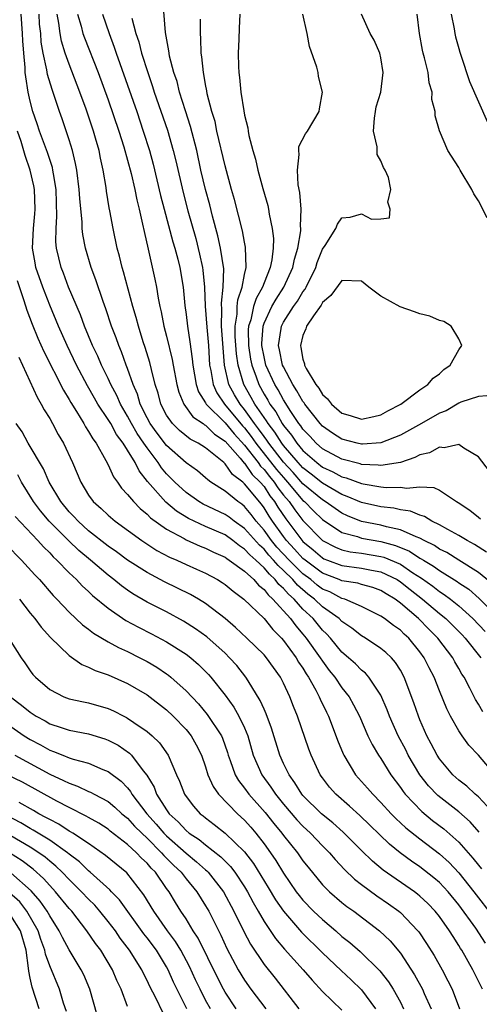
# Model space of a CAD drawing. Units: inches. Extents: x 2616000 to 2619000, y 1494000 to 1497000.
# Drawn here: x 2616452 to 2616499, y 1495993 to 1496094 of the extents above; entities that cross this region are included whole.
import ezdxf

# ---------------------------------------------------------------- set-up
doc = ezdxf.new("R2010")
doc.units = ezdxf.units.IN
doc.header["$MEASUREMENT"] = 0
doc.layers.add('LD26161494_2ft', color=190, linetype='Continuous')

msp = doc.modelspace()

# ---------------------------------------------------------------- linework, layer by layer
at = {"layer": 'LD26161494_2ft'}
for points, elevation in [([(2616500.52, 1496036.52), (2616499, 1496037.75), (2616497.01, 1496039.01), (2616495.77, 1496039.77), (2616495, 1496040.14), (2616494.49, 1496040.49), (2616493.45, 1496041), (2616493, 1496041.25), (2616492.61, 1496041.39), (2616491, 1496042.12), (2616489.58, 1496042.42), (2616489, 1496042.59), (2616487, 1496042.98), (2616485.56, 1496043.56), (2616485, 1496043.81), (2616484.29, 1496044.29), (2616483.29, 1496045), (2616483, 1496045.17), (2616481, 1496046.84), (2616479.98, 1496047.98), (2616479, 1496049.05), (2616477.48, 1496051), (2616477.3, 1496051.3), (2616477, 1496051.67), (2616476.45, 1496052.45), (2616476.03, 1496053), (2616475, 1496054.44), (2616474.54, 1496055), (2616473.96, 1496055.96), (2616473.39, 1496057), (2616472.96, 1496059), (2616472.65, 1496063), (2616472.67, 1496064.67), (2616472.64, 1496065.36), (2616472.82, 1496067), (2616472.86, 1496068.86), (2616472.54, 1496071), (2616472.27, 1496072.27), (2616471.71, 1496074.29), (2616471.43, 1496075.43), (2616470.98, 1496077), (2616470.53, 1496079), (2616470.1, 1496081), (2616469.46, 1496083.46), (2616468.93, 1496085.07), (2616468.33, 1496087), (2616468.07, 1496088.07), (2616467.75, 1496089), (2616467.31, 1496090.69), (2616467.25, 1496091), (2616467.24, 1496091.24), (2616466.89, 1496093.11), (2616466.6, 1496096.6)], 8018), ([(2616500.8, 1496012.8), (2616499, 1496014.74), (2616498.69, 1496015), (2616497.82, 1496015.82), (2616497, 1496016.45), (2616496.38, 1496017), (2616495, 1496018.64), (2616494.76, 1496019), (2616494.17, 1496020.17), (2616493.71, 1496021), (2616493, 1496022.61), (2616492.84, 1496023), (2616492.38, 1496024.38), (2616491.38, 1496027), (2616491, 1496027.71), (2616490.51, 1496028.51), (2616490.07, 1496029), (2616489.52, 1496029.52), (2616489, 1496029.95), (2616487.43, 1496031), (2616487, 1496031.25), (2616486.02, 1496032.02), (2616485, 1496032.71), (2616484.72, 1496033), (2616483, 1496034.23), (2616482.18, 1496035), (2616481.5, 1496035.5), (2616480.42, 1496036.43), (2616479.95, 1496037), (2616479, 1496037.94), (2616478.44, 1496038.44), (2616477.98, 1496039), (2616477.5, 1496039.5), (2616477, 1496040.11), (2616476.52, 1496040.52), (2616475, 1496042.26), (2616473.95, 1496043), (2616473.41, 1496043.41), (2616473, 1496043.69), (2616470.74, 1496044.74), (2616470.31, 1496045), (2616469, 1496045.93), (2616467.85, 1496047), (2616467, 1496047.86), (2616466.47, 1496048.47), (2616466.14, 1496049), (2616465, 1496050.51), (2616464.67, 1496051), (2616463.98, 1496051.98), (2616463.39, 1496053), (2616463, 1496053.76), (2616462.26, 1496055), (2616461.88, 1496055.88), (2616461.28, 1496057), (2616461, 1496057.62), (2616460.32, 1496059), (2616459.93, 1496059.93), (2616459.41, 1496061), (2616458.56, 1496063), (2616458.15, 1496064.15), (2616456.93, 1496067), (2616456.42, 1496068.42), (2616456.18, 1496069), (2616455.7, 1496071), (2616455.64, 1496071.64), (2616455.65, 1496073), (2616455.75, 1496074.26), (2616455.65, 1496077), (2616455.38, 1496078.62), (2616455.33, 1496079), (2616455.28, 1496079.28), (2616455, 1496080.09), (2616454.79, 1496080.79), (2616453.96, 1496083), (2616453.73, 1496083.73), (2616453.28, 1496085), (2616453, 1496086.05), (2616452.8, 1496087), (2616452.56, 1496088.56), (2616452.5, 1496089), (2616452.47, 1496089.53), (2616452.33, 1496091), (2616452.24, 1496092.24), (2616452.21, 1496093), (2616452.07, 1496095)], 8006), ([(2616500.74, 1496017), (2616499, 1496019.01), (2616498.04, 1496020.04), (2616497.34, 1496021), (2616497, 1496021.49), (2616496.14, 1496023), (2616495.76, 1496023.76), (2616495, 1496025.6), (2616494.45, 1496027), (2616493.95, 1496027.95), (2616493.44, 1496029), (2616493, 1496029.6), (2616491.86, 1496031), (2616491.4, 1496031.4), (2616491, 1496031.81), (2616490.3, 1496032.29), (2616489.38, 1496033), (2616489, 1496033.26), (2616487, 1496034.24), (2616485.29, 1496035), (2616485, 1496035.08), (2616483.74, 1496035.74), (2616483, 1496036.04), (2616482.45, 1496036.45), (2616481.79, 1496037), (2616481, 1496037.59), (2616479.59, 1496039), (2616478.33, 1496040.33), (2616477.78, 1496041), (2616477, 1496042.09), (2616476.2, 1496043), (2616475.68, 1496043.68), (2616475, 1496044.51), (2616474.73, 1496044.73), (2616474.31, 1496045), (2616473, 1496046.06), (2616471.54, 1496047), (2616471.22, 1496047.22), (2616471, 1496047.45), (2616470.16, 1496048.16), (2616469, 1496048.97), (2616467, 1496050.75), (2616466.03, 1496052.03), (2616465.32, 1496053), (2616465, 1496053.59), (2616464.3, 1496055), (2616464.02, 1496056.02), (2616463.58, 1496057), (2616463, 1496058.64), (2616462.86, 1496059), (2616462.37, 1496060.37), (2616462.09, 1496061), (2616461.81, 1496061.81), (2616461.35, 1496063), (2616460.77, 1496064.77), (2616460.48, 1496065.52), (2616459.74, 1496067.74), (2616459.25, 1496069), (2616458.66, 1496071), (2616458.4, 1496072.4), (2616458.35, 1496073), (2616458.33, 1496073.67), (2616458.08, 1496076.08), (2616458.03, 1496077), (2616457.78, 1496079), (2616457.66, 1496079.66), (2616457.34, 1496081), (2616457, 1496082.1), (2616456.27, 1496084.27), (2616456, 1496085), (2616455.54, 1496086.46), (2616455.25, 1496087.25), (2616454.79, 1496088.79), (2616454.72, 1496089.28), (2616454.33, 1496091), (2616454.13, 1496092.13), (2616454.08, 1496093), (2616453.97, 1496093.97), (2616453.91, 1496095)], 8008), ([(2616499.45, 1496023.45), (2616499, 1496024.23), (2616498.7, 1496024.7), (2616498.13, 1496025.87), (2616497.54, 1496027), (2616497.32, 1496027.32), (2616497, 1496027.88), (2616496.58, 1496028.58), (2616496.37, 1496029), (2616494.85, 1496031), (2616493.91, 1496031.91), (2616492.85, 1496033), (2616491, 1496034.6), (2616490.45, 1496035), (2616489.54, 1496035.54), (2616489, 1496035.89), (2616488.18, 1496036.18), (2616487, 1496036.5), (2616486.63, 1496036.63), (2616485, 1496036.87), (2616484.7, 1496037), (2616483, 1496037.65), (2616481.21, 1496039), (2616481, 1496039.18), (2616480.14, 1496040.14), (2616479.32, 1496041), (2616479, 1496041.42), (2616477.86, 1496043), (2616477.52, 1496043.52), (2616477, 1496044.38), (2616476.73, 1496044.73), (2616475, 1496046.84), (2616474.81, 1496047), (2616473.77, 1496047.77), (2616473, 1496048.89), (2616472.88, 1496049), (2616471, 1496050.53), (2616470.25, 1496051), (2616469.41, 1496051.41), (2616468.31, 1496052.31), (2616467.6, 1496053), (2616467, 1496053.86), (2616466.41, 1496055), (2616466.12, 1496056.12), (2616465.84, 1496057), (2616465.44, 1496058.56), (2616465.28, 1496059.28), (2616464.81, 1496060.81), (2616464.61, 1496061.39), (2616464.1, 1496063), (2616463.88, 1496063.88), (2616463.54, 1496065), (2616462.58, 1496068.58), (2616462.44, 1496069), (2616462.17, 1496070.17), (2616461.93, 1496071), (2616461.51, 1496073), (2616461.18, 1496074.82), (2616461.12, 1496075.12), (2616460.84, 1496076.84), (2616460.8, 1496077.2), (2616460.5, 1496079), (2616460.22, 1496080.22), (2616460.07, 1496081), (2616459.72, 1496082.28), (2616459.5, 1496083), (2616458.76, 1496085.24), (2616458.11, 1496087), (2616457, 1496089.85), (2616456.59, 1496091), (2616456.21, 1496092.21), (2616456.07, 1496093), (2616455.94, 1496094.06), (2616455.76, 1496095)], 8010), ([(2616457.87, 1496095), (2616458.24, 1496093.76), (2616458.42, 1496093), (2616458.57, 1496092.57), (2616459.97, 1496089), (2616461, 1496086.19), (2616462.1, 1496083), (2616462.62, 1496081.38), (2616463, 1496080.01), (2616463.36, 1496078.64), (2616463.73, 1496077), (2616463.94, 1496075.94), (2616464.18, 1496075), (2616464.54, 1496073.46), (2616464.69, 1496072.69), (2616465.11, 1496070.89), (2616465.8, 1496067.8), (2616465.95, 1496067), (2616466.13, 1496065.87), (2616466.31, 1496065), (2616466.45, 1496064.45), (2616466.73, 1496063), (2616467, 1496061.98), (2616467.57, 1496059.57), (2616467.66, 1496059), (2616468.04, 1496057), (2616468.24, 1496056.24), (2616468.78, 1496055), (2616469.7, 1496053.7), (2616470.74, 1496053), (2616470.88, 1496052.88), (2616471, 1496052.83), (2616471.93, 1496051.93), (2616473, 1496051.21), (2616474.55, 1496049.45), (2616474.96, 1496048.96), (2616475, 1496048.93), (2616475.79, 1496047.79), (2616476.61, 1496047), (2616477, 1496046.54), (2616477.61, 1496045.61), (2616478.08, 1496045), (2616478.43, 1496044.43), (2616479.23, 1496043.23), (2616481, 1496040.93), (2616482.05, 1496040.05), (2616483, 1496039.23), (2616483.15, 1496039.15), (2616483.52, 1496039), (2616485, 1496038.44), (2616487, 1496038.19), (2616488.02, 1496037.98), (2616489, 1496037.8), (2616490.66, 1496037), (2616491, 1496036.78), (2616491.99, 1496035.99), (2616493.27, 1496035), (2616495, 1496033.53), (2616495.65, 1496033), (2616497.33, 1496031.33), (2616497.64, 1496031), (2616499.26, 1496029)], 8012), ([(2616460.41, 1496095), (2616461.09, 1496093), (2616461.62, 1496091.62), (2616461.81, 1496091), (2616463.93, 1496085), (2616464.61, 1496083), (2616465.24, 1496081), (2616465.62, 1496079.62), (2616466.39, 1496076.39), (2616466.75, 1496075), (2616467.64, 1496071.64), (2616467.84, 1496071), (2616468.15, 1496069.85), (2616468.36, 1496069), (2616468.69, 1496067), (2616468.87, 1496065.13), (2616469, 1496064.19), (2616469.14, 1496063), (2616469.4, 1496061.4), (2616469.64, 1496059.64), (2616469.68, 1496059), (2616470.02, 1496057), (2616470.26, 1496056.26), (2616471, 1496055.12), (2616471.06, 1496055), (2616473, 1496053.08), (2616473.94, 1496051.94), (2616475, 1496050.79), (2616476.4, 1496049), (2616476.64, 1496048.64), (2616477, 1496048.3), (2616477.57, 1496047.57), (2616478.04, 1496047), (2616478.42, 1496046.42), (2616479, 1496045.68), (2616479.57, 1496045), (2616480.15, 1496044.15), (2616481, 1496043.06), (2616483, 1496041.03), (2616484.33, 1496040.33), (2616485, 1496040.06), (2616485.86, 1496039.86), (2616487, 1496039.73), (2616489, 1496039.39), (2616489.31, 1496039.31), (2616491, 1496038.58), (2616492.29, 1496037.71), (2616493.16, 1496037.16), (2616494.32, 1496036.32), (2616495, 1496035.79), (2616495.49, 1496035.49), (2616496.13, 1496035), (2616497, 1496034.3), (2616498.45, 1496033), (2616499.7, 1496031.7)], 8014), ([(2616463.43, 1496094.57), (2616463.85, 1496093), (2616464.15, 1496092.15), (2616464.42, 1496091), (2616465.06, 1496089), (2616465.57, 1496087.57), (2616465.74, 1496087), (2616467.08, 1496083.08), (2616467.68, 1496081), (2616467.94, 1496079.94), (2616468.69, 1496076.69), (2616469.18, 1496074.82), (2616469.99, 1496071.99), (2616470.39, 1496070.39), (2616470.69, 1496069), (2616470.73, 1496068.73), (2616470.9, 1496067), (2616470.96, 1496065.04), (2616471.12, 1496062.88), (2616471.3, 1496061), (2616471.42, 1496059), (2616471.54, 1496058.46), (2616471.77, 1496057), (2616472.16, 1496056.16), (2616472.95, 1496055), (2616474.79, 1496052.79), (2616475, 1496052.57), (2616475.68, 1496051.68), (2616476.16, 1496051), (2616478.29, 1496048.29), (2616479, 1496047.46), (2616479.42, 1496047), (2616481, 1496045.13), (2616481.16, 1496045), (2616482.07, 1496044.07), (2616483, 1496043.17), (2616485, 1496041.84), (2616486.59, 1496041.41), (2616487, 1496041.26), (2616489, 1496040.9), (2616490.51, 1496040.51), (2616491.92, 1496039.92), (2616493, 1496039.21), (2616493.14, 1496039.14), (2616493.36, 1496039), (2616494.39, 1496038.39), (2616495, 1496037.94), (2616496.82, 1496036.82), (2616497, 1496036.68), (2616498.01, 1496036.01), (2616499.08, 1496035.08), (2616501, 1496033.2)], 8016), ([(2616499.83, 1496039.83), (2616498.61, 1496040.61), (2616497.86, 1496041), (2616497, 1496041.53), (2616495.87, 1496042.13), (2616495, 1496042.62), (2616494.22, 1496043), (2616493.47, 1496043.47), (2616493, 1496043.61), (2616492.02, 1496044.02), (2616491, 1496044.17), (2616490.33, 1496044.33), (2616489, 1496044.48), (2616487, 1496044.9), (2616485.54, 1496045.54), (2616485, 1496045.73), (2616483, 1496046.89), (2616481.83, 1496047.83), (2616481, 1496048.46), (2616480.51, 1496049), (2616479, 1496050.76), (2616478.82, 1496051), (2616478.11, 1496052.11), (2616477.42, 1496053), (2616477.27, 1496053.27), (2616477, 1496053.63), (2616476.06, 1496055), (2616475.69, 1496055.69), (2616474.92, 1496057), (2616474.34, 1496059), (2616474.17, 1496060.17), (2616474.05, 1496061.95), (2616474.04, 1496063), (2616474.24, 1496064.24), (2616474.25, 1496065), (2616474.31, 1496065.69), (2616474.76, 1496067), (2616475, 1496068.28), (2616475.17, 1496069), (2616475.11, 1496071.11), (2616475, 1496071.61), (2616474.78, 1496072.78), (2616473.97, 1496075.97), (2616473.66, 1496077), (2616473, 1496079.42), (2616472.17, 1496083), (2616471.97, 1496083.97), (2616471.66, 1496085), (2616471.18, 1496086.82), (2616471.13, 1496087.13), (2616471, 1496087.79), (2616470.83, 1496088.83), (2616470.78, 1496089), (2616470.63, 1496090.63), (2616470.55, 1496091), (2616470.51, 1496092.51), (2616470.47, 1496093), (2616470.48, 1496094.48)], 8020), ([(2616474.52, 1496095), (2616474.44, 1496093.56), (2616474.42, 1496092.42), (2616474.35, 1496091), (2616474.38, 1496089.62), (2616474.42, 1496089), (2616474.49, 1496088.49), (2616474.63, 1496087), (2616474.92, 1496085.08), (2616475, 1496084.64), (2616475.34, 1496083.34), (2616475.36, 1496083), (2616475.44, 1496082.56), (2616475.85, 1496081), (2616476.13, 1496080.13), (2616476.38, 1496079), (2616476.88, 1496077.12), (2616477.38, 1496075.38), (2616477.46, 1496075), (2616477.53, 1496074.47), (2616477.85, 1496073), (2616477.97, 1496071.97), (2616477.93, 1496071), (2616477.8, 1496069.8), (2616477.63, 1496069), (2616477, 1496067.43), (2616476.85, 1496067), (2616476.18, 1496065.82), (2616475.92, 1496065), (2616475.63, 1496063.63), (2616475.42, 1496063), (2616475.39, 1496062.61), (2616475.42, 1496061), (2616475.62, 1496059.62), (2616475.74, 1496059), (2616476.19, 1496057.81), (2616476.46, 1496057), (2616477, 1496056.03), (2616477.4, 1496055.4), (2616477.61, 1496055), (2616478.2, 1496054.2), (2616478.88, 1496053), (2616479, 1496052.82), (2616479.82, 1496051.82), (2616480.37, 1496051), (2616481, 1496050.25), (2616482.43, 1496049), (2616483, 1496048.55), (2616484.07, 1496048.07), (2616485, 1496047.55), (2616485.44, 1496047.44), (2616487, 1496046.85), (2616487.19, 1496046.81), (2616489, 1496046.52), (2616489.55, 1496046.45), (2616491, 1496046.48), (2616491.62, 1496046.38), (2616493, 1496046.52), (2616494.44, 1496046.44), (2616495, 1496046.16), (2616496.75, 1496045), (2616496.92, 1496044.92), (2616498.12, 1496044.12), (2616499, 1496043.41), (2616499.23, 1496043.23)], 8022), ([(2616500.14, 1496048.14), (2616499, 1496049.58), (2616497.52, 1496050.48), (2616497, 1496050.85), (2616495.48, 1496050.52), (2616495, 1496050.59), (2616493.98, 1496050.02), (2616493, 1496049.8), (2616492.49, 1496049.51), (2616491, 1496049.03), (2616489, 1496048.69), (2616488.73, 1496048.73), (2616487, 1496048.82), (2616486.87, 1496048.87), (2616485, 1496049.36), (2616483, 1496050.42), (2616482.34, 1496051), (2616481.7, 1496051.7), (2616481, 1496052.44), (2616480.78, 1496052.78), (2616480.59, 1496053), (2616479.76, 1496054.24), (2616479, 1496055.43), (2616478.45, 1496056.45), (2616478.11, 1496057), (2616477.2, 1496059), (2616477, 1496059.85), (2616476.78, 1496061), (2616476.78, 1496061.22), (2616476.9, 1496063), (2616477, 1496063.31), (2616477.8, 1496065), (2616478.24, 1496065.76), (2616479.05, 1496067), (2616479.95, 1496069), (2616480.13, 1496069.87), (2616480.48, 1496071), (2616480.78, 1496072.78), (2616480.79, 1496073), (2616480.76, 1496073.24), (2616480.83, 1496075), (2616480.69, 1496076.69), (2616480.52, 1496077.48), (2616480.42, 1496079), (2616480.61, 1496080.61), (2616480.56, 1496081), (2616480.59, 1496081.41), (2616481.27, 1496082.73), (2616481.47, 1496083), (2616482.65, 1496085), (2616482.71, 1496085.29), (2616483.01, 1496087), (2616482.6, 1496088.6), (2616482.55, 1496089), (2616482.43, 1496089.57), (2616481.66, 1496091.66), (2616481.44, 1496093), (2616480.98, 1496095)], 8024), ([(2616499.86, 1496055.86), (2616499, 1496055.78), (2616497.2, 1496055.2), (2616497, 1496055.11), (2616495.68, 1496054.32), (2616495, 1496054.07), (2616493.17, 1496053), (2616491, 1496051.8), (2616489, 1496051.03), (2616487.11, 1496050.89), (2616487, 1496050.9), (2616486.55, 1496051), (2616485, 1496051.4), (2616484.02, 1496052.02), (2616483, 1496052.73), (2616482.75, 1496053), (2616481.19, 1496055), (2616481.12, 1496055.12), (2616481, 1496055.27), (2616480.38, 1496056.38), (2616479.97, 1496057), (2616479, 1496058.81), (2616478.91, 1496059), (2616478.58, 1496060.58), (2616478.48, 1496061), (2616478.76, 1496062.76), (2616478.78, 1496063), (2616479, 1496063.42), (2616480.03, 1496065), (2616480.43, 1496065.57), (2616481, 1496066.5), (2616481.22, 1496066.78), (2616481.34, 1496067), (2616482.31, 1496069), (2616482.47, 1496069.53), (2616483, 1496070.88), (2616483.26, 1496071.26), (2616484.36, 1496073), (2616484.54, 1496073.46), (2616485, 1496074.09), (2616485.83, 1496074.17), (2616487, 1496074.53), (2616488.02, 1496073.98), (2616489, 1496073.99), (2616489.88, 1496074.12), (2616489.94, 1496075), (2616489.7, 1496075.7), (2616490, 1496077), (2616489.77, 1496078.23), (2616489.42, 1496079), (2616489.25, 1496079.25), (2616489, 1496079.95), (2616488.61, 1496080.61), (2616488.61, 1496081.39), (2616488.23, 1496083), (2616488.34, 1496084.34), (2616488.43, 1496085), (2616488.52, 1496085.48), (2616488.98, 1496087), (2616489.24, 1496089), (2616489, 1496090.51), (2616488.89, 1496091), (2616488.31, 1496092.31), (2616487.91, 1496093), (2616487.01, 1496095)], 8026), ([(2616499.91, 1496074.09), (2616499, 1496075.86), (2616498.55, 1496076.55), (2616498.32, 1496077), (2616497.14, 1496079), (2616497, 1496079.27), (2616495.88, 1496081), (2616495.02, 1496083.02), (2616494.58, 1496084.58), (2616494.56, 1496085), (2616494.24, 1496086.24), (2616494.25, 1496087), (2616493.95, 1496087.95), (2616493.84, 1496089), (2616493.48, 1496090.52), (2616493.34, 1496091), (2616493.28, 1496091.28), (2616492.96, 1496093), (2616492.71, 1496095)], 8028), ([(2616496.2, 1496095), (2616496.51, 1496093.49), (2616496.58, 1496093), (2616496.66, 1496092.66), (2616497, 1496091.47), (2616497.09, 1496091.09), (2616497.21, 1496090.79), (2616498.1, 1496088.1), (2616499, 1496085.99), (2616499.93, 1496083.93)], 8030), ([(2616499.1, 1496011.1), (2616498.17, 1496012.17), (2616497, 1496013.19), (2616494.85, 1496014.85), (2616493.87, 1496015.87), (2616492.99, 1496016.99), (2616491.79, 1496019), (2616491.54, 1496019.54), (2616490.77, 1496021), (2616489.89, 1496023), (2616489.65, 1496023.65), (2616489, 1496025.14), (2616487.77, 1496027), (2616487.41, 1496027.41), (2616487, 1496027.73), (2616486.38, 1496028.38), (2616485.68, 1496029), (2616485, 1496029.58), (2616483.82, 1496031), (2616483.43, 1496031.43), (2616483, 1496031.83), (2616482.03, 1496033), (2616481, 1496033.97), (2616480.08, 1496035), (2616479.5, 1496035.5), (2616479, 1496036.11), (2616478.52, 1496036.52), (2616478.16, 1496037), (2616477.55, 1496037.55), (2616477, 1496038.22), (2616476.15, 1496039), (2616475.53, 1496039.53), (2616475, 1496040.14), (2616474.47, 1496040.47), (2616473.81, 1496041), (2616473, 1496041.58), (2616471, 1496042.45), (2616469.26, 1496043.26), (2616468.02, 1496044.02), (2616466.93, 1496044.93), (2616465.05, 1496047.05), (2616464.17, 1496048.17), (2616463.77, 1496049), (2616463, 1496050.27), (2616462.54, 1496051), (2616461.87, 1496051.87), (2616461.26, 1496053), (2616461, 1496053.44), (2616459.95, 1496055), (2616459.6, 1496055.6), (2616458.87, 1496056.87), (2616457.77, 1496059), (2616456.78, 1496061), (2616455.89, 1496063), (2616455, 1496065.16), (2616454.29, 1496067), (2616453.59, 1496069), (2616453.5, 1496069.5), (2616453.24, 1496071), (2616453.33, 1496073), (2616453.48, 1496074.52), (2616453.51, 1496075), (2616453.43, 1496077), (2616453.37, 1496077.37), (2616453, 1496079), (2616452.48, 1496080.48), (2616452.06, 1496081.94), (2616451.7, 1496083)], 8004), ([(2616451.67, 1496067.67), (2616452.36, 1496065.64), (2616452.65, 1496064.65), (2616453.19, 1496063.19), (2616453.77, 1496061.77), (2616454.39, 1496060.38), (2616456.42, 1496056.42), (2616457, 1496055.48), (2616457.17, 1496055.17), (2616457.76, 1496054.24), (2616458.51, 1496053), (2616458.68, 1496052.68), (2616459, 1496052.2), (2616459.43, 1496051.43), (2616459.76, 1496051), (2616460.77, 1496049.23), (2616461, 1496048.78), (2616461.55, 1496047.55), (2616461.96, 1496047), (2616462.38, 1496046.38), (2616463, 1496045.74), (2616463.59, 1496045), (2616464.28, 1496044.28), (2616465, 1496043.72), (2616465.35, 1496043.35), (2616467, 1496042.18), (2616468.79, 1496041.21), (2616469, 1496041.08), (2616470.45, 1496040.45), (2616471, 1496040.24), (2616471.83, 1496039.83), (2616473, 1496039.31), (2616473.17, 1496039.17), (2616473.44, 1496039), (2616475, 1496037.86), (2616475.95, 1496037), (2616476.43, 1496036.43), (2616477, 1496036), (2616477.43, 1496035.43), (2616477.92, 1496035), (2616479.71, 1496033), (2616480.25, 1496032.25), (2616481, 1496031.41), (2616481.34, 1496031), (2616482.76, 1496029), (2616483, 1496028.64), (2616483.7, 1496027.7), (2616484.27, 1496027), (2616485, 1496025.92), (2616485.73, 1496025), (2616486.18, 1496024.18), (2616486.79, 1496023), (2616487.67, 1496021), (2616488.1, 1496020.1), (2616488.76, 1496019), (2616489, 1496018.65), (2616490.02, 1496017), (2616491, 1496015.7), (2616491.28, 1496015.28), (2616491.5, 1496015), (2616493.21, 1496013.21), (2616494.31, 1496012.31), (2616495.45, 1496011.45), (2616497, 1496010.07), (2616498.45, 1496008.45), (2616499, 1496007.72), (2616499.33, 1496007.33)], 8002), ([(2616451.83, 1496059.83), (2616452.21, 1496059), (2616453.7, 1496055.7), (2616454.13, 1496055), (2616454.42, 1496054.42), (2616455, 1496053.52), (2616455.3, 1496053), (2616455.88, 1496051.88), (2616456.41, 1496051), (2616457.33, 1496049), (2616458.19, 1496047), (2616459, 1496045.66), (2616459.48, 1496045), (2616460.29, 1496044.29), (2616461, 1496043.61), (2616461.72, 1496043), (2616464.46, 1496041), (2616466, 1496040), (2616467.31, 1496039.31), (2616468.04, 1496039), (2616469, 1496038.55), (2616470.08, 1496038.08), (2616471, 1496037.65), (2616472.21, 1496037), (2616472.7, 1496036.7), (2616473, 1496036.49), (2616473.82, 1496035.82), (2616474.94, 1496035), (2616477, 1496033), (2616477.89, 1496031.89), (2616478.8, 1496031), (2616479, 1496030.77), (2616480.29, 1496029), (2616480.55, 1496028.55), (2616481, 1496027.91), (2616481.33, 1496027.33), (2616481.57, 1496027), (2616482.32, 1496025.68), (2616482.67, 1496025), (2616482.76, 1496024.76), (2616483.4, 1496023.4), (2616483.61, 1496023), (2616484, 1496022), (2616484.54, 1496020.54), (2616485.13, 1496019.13), (2616485.19, 1496019), (2616486.4, 1496017), (2616487.63, 1496015.63), (2616488.16, 1496015), (2616489, 1496014.15), (2616490.05, 1496013), (2616490.52, 1496012.52), (2616491.56, 1496011.56), (2616493, 1496010.42), (2616495, 1496008.9), (2616496, 1496008), (2616497, 1496006.95), (2616498.53, 1496005), (2616499, 1496004.37), (2616500.06, 1496003)], 8000), ([(2616499.74, 1495999.74), (2616498.74, 1496001.26), (2616497, 1496003.66), (2616495.9, 1496005), (2616495, 1496005.96), (2616494.44, 1496006.44), (2616493, 1496007.55), (2616492.13, 1496008.13), (2616490.98, 1496008.98), (2616489.87, 1496009.87), (2616486.82, 1496012.82), (2616485.78, 1496013.78), (2616484.37, 1496015), (2616483.72, 1496015.72), (2616483, 1496016.68), (2616482.77, 1496017), (2616481.84, 1496019), (2616481.61, 1496019.61), (2616480.42, 1496023), (2616480.01, 1496024.01), (2616479.64, 1496025), (2616479, 1496026.38), (2616478.68, 1496027), (2616477.24, 1496029), (2616477, 1496029.28), (2616475.24, 1496031), (2616474.08, 1496032.08), (2616473, 1496033), (2616471, 1496034.56), (2616470.29, 1496035), (2616469.47, 1496035.47), (2616466.78, 1496036.78), (2616465, 1496037.72), (2616463, 1496039), (2616461.85, 1496039.85), (2616461, 1496040.45), (2616459, 1496042.02), (2616457.91, 1496043), (2616457.48, 1496043.48), (2616457, 1496043.97), (2616456.15, 1496045), (2616454.96, 1496047), (2616454.37, 1496048.37), (2616452.79, 1496051), (2616452.16, 1496052.16), (2616451.56, 1496053)], 7998), ([(2616499.41, 1495995), (2616498.44, 1495997), (2616497.3, 1495999), (2616497.17, 1495999.17), (2616497, 1495999.47), (2616496.4, 1496000.4), (2616496.04, 1496001), (2616495, 1496002.47), (2616494.58, 1496003), (2616493.8, 1496003.8), (2616493, 1496004.55), (2616492.76, 1496004.76), (2616492.43, 1496005), (2616489.22, 1496007.22), (2616488.12, 1496008.12), (2616487, 1496009.22), (2616485.11, 1496011.11), (2616484.05, 1496012.05), (2616482.89, 1496013), (2616481, 1496014.87), (2616480.89, 1496015), (2616480.18, 1496016.18), (2616479.57, 1496017), (2616479, 1496018.16), (2616478.62, 1496019), (2616477.77, 1496021.77), (2616477.23, 1496023.23), (2616477, 1496023.72), (2616476.62, 1496024.62), (2616475.37, 1496026.63), (2616475.15, 1496027), (2616474.2, 1496028.2), (2616473.47, 1496029), (2616473, 1496029.45), (2616471.12, 1496031.12), (2616469.97, 1496031.97), (2616468.75, 1496032.75), (2616467, 1496033.69), (2616465, 1496034.7), (2616463.55, 1496035.55), (2616463, 1496035.91), (2616462.37, 1496036.37), (2616461.6, 1496037), (2616461, 1496037.45), (2616459.2, 1496039), (2616458, 1496040), (2616456.97, 1496040.97), (2616454.95, 1496043), (2616454.06, 1496044.06), (2616453.34, 1496045), (2616452.12, 1496047), (2616451.74, 1496047.74)], 7996), ([(2616451.47, 1496043.47), (2616453.79, 1496041), (2616454.35, 1496040.35), (2616455, 1496039.74), (2616455.35, 1496039.35), (2616455.75, 1496039), (2616457, 1496037.7), (2616457.74, 1496037), (2616458.35, 1496036.35), (2616459, 1496035.77), (2616459.39, 1496035.39), (2616461, 1496034.06), (2616462.82, 1496032.82), (2616464.12, 1496032.12), (2616465.46, 1496031.46), (2616467, 1496030.64), (2616469, 1496029.37), (2616469.48, 1496029), (2616470.29, 1496028.29), (2616471.29, 1496027.29), (2616471.55, 1496027), (2616473, 1496025.14), (2616473.91, 1496023.91), (2616474.43, 1496023), (2616475, 1496021.8), (2616475.33, 1496021), (2616475.9, 1496019), (2616476.76, 1496017), (2616477.71, 1496015.71), (2616478.18, 1496015), (2616479, 1496013.99), (2616480.37, 1496012.37), (2616481, 1496011.71), (2616481.78, 1496011), (2616483, 1496009.71), (2616483.71, 1496009), (2616484.3, 1496008.3), (2616485.27, 1496007.27), (2616486.3, 1496006.3), (2616487, 1496005.75), (2616488.58, 1496004.58), (2616489.77, 1496003.77), (2616490.84, 1496003), (2616491, 1496002.86), (2616492.78, 1496001), (2616492.88, 1496000.88), (2616493.69, 1495999.69), (2616494.45, 1495998.45), (2616495.27, 1495997), (2616495.87, 1495995.87), (2616496.31, 1495995), (2616497.08, 1495993)], 7994), ([(2616450.57, 1496040.57), (2616452.1, 1496039), (2616453.48, 1496037.48), (2616453.94, 1496037), (2616455.37, 1496035.37), (2616455.74, 1496035), (2616457, 1496033.68), (2616458.38, 1496032.38), (2616459, 1496031.93), (2616459.51, 1496031.51), (2616461, 1496030.64), (2616462.05, 1496030.05), (2616463, 1496029.62), (2616464.25, 1496029), (2616465, 1496028.6), (2616466.01, 1496028.01), (2616467, 1496027.34), (2616467.2, 1496027.2), (2616467.43, 1496027), (2616469, 1496025.59), (2616470.26, 1496024.26), (2616471.18, 1496023.18), (2616472.64, 1496021), (2616472.75, 1496020.75), (2616473.26, 1496019.26), (2616473.33, 1496019), (2616473.54, 1496018.46), (2616474.03, 1496017), (2616474.39, 1496016.39), (2616475, 1496015.62), (2616475.45, 1496015), (2616477.13, 1496013.13), (2616478.01, 1496012.01), (2616478.84, 1496011), (2616479, 1496010.78), (2616480.44, 1496009), (2616481, 1496008.18), (2616481.52, 1496007.52), (2616483, 1496005.72), (2616483.72, 1496005), (2616485, 1496003.91), (2616485.5, 1496003.5), (2616486.22, 1496003), (2616488.87, 1496001), (2616489.95, 1495999.95), (2616491, 1495998.69), (2616492.46, 1495996.46), (2616493.26, 1495995), (2616493.44, 1495994.56), (2616494.14, 1495993)], 7992), ([(2616451.89, 1496035), (2616453, 1496033.56), (2616453.47, 1496033), (2616454.13, 1496032.13), (2616455.08, 1496031.08), (2616457, 1496029.21), (2616458.3, 1496028.3), (2616459, 1496028.04), (2616459.68, 1496027.68), (2616461, 1496027.23), (2616463, 1496026.34), (2616465, 1496025.18), (2616467, 1496023.64), (2616467.68, 1496023), (2616469, 1496021.63), (2616469.51, 1496021), (2616470.05, 1496020.05), (2616470.57, 1496019), (2616471, 1496017.79), (2616471.25, 1496017), (2616471.78, 1496015.78), (2616472.33, 1496015), (2616474.27, 1496013), (2616475, 1496012.33), (2616475.63, 1496011.63), (2616476.17, 1496011), (2616477, 1496009.92), (2616477.67, 1496009), (2616478.21, 1496008.21), (2616479, 1496006.9), (2616480.31, 1496005), (2616480.6, 1496004.6), (2616481, 1496004.12), (2616482.09, 1496003), (2616483, 1496002.14), (2616484.36, 1496001), (2616485, 1496000.42), (2616485.8, 1495999.8), (2616486.87, 1495998.87), (2616488.89, 1495996.89), (2616489.77, 1495995.77), (2616490.25, 1495995), (2616491, 1495993.66), (2616491.33, 1495993)], 7990), ([(2616451, 1496030.67), (2616452.08, 1496029), (2616452.46, 1496028.46), (2616453, 1496027.66), (2616453.28, 1496027.28), (2616453.54, 1496027), (2616455, 1496025.73), (2616456.44, 1496025), (2616457, 1496024.79), (2616458.47, 1496024.47), (2616459, 1496024.37), (2616461, 1496023.79), (2616461.55, 1496023.55), (2616462.61, 1496023), (2616462.88, 1496022.88), (2616463, 1496022.81), (2616463.65, 1496022.35), (2616465, 1496021.44), (2616465.52, 1496021), (2616466.28, 1496020.28), (2616467.16, 1496019), (2616468.01, 1496017), (2616468.33, 1496016.33), (2616468.83, 1496015), (2616469, 1496014.75), (2616469.77, 1496013.77), (2616470.45, 1496013), (2616470.77, 1496012.77), (2616471, 1496012.56), (2616471.89, 1496011.89), (2616473, 1496011.02), (2616475, 1496009.09), (2616475.91, 1496007.91), (2616477.44, 1496005.44), (2616478.18, 1496004.18), (2616479, 1496003), (2616480.86, 1496000.86), (2616483, 1495998.73), (2616484.91, 1495996.91), (2616485.95, 1495995.95), (2616487, 1495994.95), (2616488.46, 1495993)], 7988), ([(2616450.99, 1496025), (2616452.12, 1496024.12), (2616453, 1496023.4), (2616453.62, 1496023), (2616454.52, 1496022.52), (2616455, 1496022.23), (2616456.17, 1496021.83), (2616457, 1496021.57), (2616459, 1496021.18), (2616460.67, 1496020.67), (2616461, 1496020.55), (2616462.02, 1496020.02), (2616463.21, 1496019.21), (2616463.4, 1496019), (2616464.6, 1496017.4), (2616464.96, 1496016.96), (2616465.72, 1496015.72), (2616465.97, 1496015), (2616467, 1496013.38), (2616467.27, 1496013), (2616468.18, 1496012.18), (2616469, 1496011.27), (2616469.33, 1496011), (2616470.34, 1496010.34), (2616471, 1496009.8), (2616472.58, 1496008.58), (2616473.57, 1496007.57), (2616474.01, 1496007), (2616475, 1496005.51), (2616475.31, 1496005), (2616475.89, 1496003.89), (2616476.41, 1496003), (2616477, 1496001.95), (2616478.19, 1496000.19), (2616479.11, 1495999.11), (2616481.03, 1495997), (2616481.93, 1495995.93), (2616483, 1495994.78), (2616485, 1495992.86)], 7986), ([(2616451, 1496021.93), (2616452.37, 1496021), (2616453, 1496020.61), (2616454.05, 1496020.05), (2616455, 1496019.52), (2616455.39, 1496019.39), (2616456.34, 1496019), (2616457, 1496018.74), (2616457.4, 1496018.6), (2616459, 1496018.17), (2616460.46, 1496017.54), (2616461, 1496017.34), (2616462.33, 1496016.33), (2616463, 1496015.64), (2616463.29, 1496015.29), (2616463.44, 1496015), (2616464.97, 1496013), (2616465.93, 1496011.93), (2616466.73, 1496011), (2616467, 1496010.74), (2616469, 1496008.96), (2616470.08, 1496008.08), (2616471, 1496007.25), (2616471.14, 1496007.14), (2616471.27, 1496007), (2616472.85, 1496005), (2616473.91, 1496003), (2616474.92, 1496000.92), (2616475.61, 1495999.61), (2616477, 1495997.54), (2616478.13, 1495996.13), (2616480.57, 1495993)], 7984), ([(2616451.41, 1496019), (2616455, 1496017.05), (2616456.42, 1496016.42), (2616457, 1496016.12), (2616457.84, 1496015.84), (2616459, 1496015.28), (2616459.2, 1496015.2), (2616459.55, 1496015), (2616461, 1496014.24), (2616461.68, 1496013.68), (2616462.42, 1496013), (2616463, 1496012.53), (2616463.72, 1496011.72), (2616464.45, 1496011), (2616465, 1496010.49), (2616466.49, 1496009), (2616466.72, 1496008.72), (2616467.71, 1496007.71), (2616468.48, 1496007), (2616469, 1496006.31), (2616470.1, 1496005), (2616471, 1496003.56), (2616471.32, 1496003), (2616472.56, 1496000.56), (2616473.19, 1495999.19), (2616474.36, 1495997), (2616475, 1495995.92), (2616475.64, 1495995), (2616477.2, 1495993)], 7982), ([(2616474.15, 1495993), (2616473, 1495994.7), (2616472.83, 1495995), (2616472.21, 1495996.21), (2616470.23, 1496000.23), (2616469.73, 1496001), (2616469, 1496002.21), (2616468.47, 1496003), (2616467.91, 1496003.91), (2616467.25, 1496005), (2616467, 1496005.33), (2616465.85, 1496007), (2616465.42, 1496007.42), (2616465, 1496007.92), (2616464.44, 1496008.44), (2616463.91, 1496009), (2616463, 1496009.85), (2616461.22, 1496011.22), (2616461, 1496011.41), (2616460.03, 1496012.03), (2616459, 1496012.6), (2616458.76, 1496012.76), (2616457, 1496013.62), (2616455.73, 1496014.27), (2616452.22, 1496016.22), (2616450.65, 1496017)], 7980), ([(2616469.07, 1495993), (2616467.72, 1495995.72), (2616467.17, 1495997), (2616467, 1495997.3), (2616465.95, 1495999), (2616465, 1496000.27), (2616464.68, 1496000.68), (2616462.16, 1496004.16), (2616461.35, 1496005), (2616461.19, 1496005.19), (2616459.17, 1496007), (2616459, 1496007.13), (2616458.05, 1496008.05), (2616457, 1496008.84), (2616456.82, 1496009), (2616455, 1496010.28), (2616453.32, 1496011.32), (2616453, 1496011.49), (2616452.05, 1496012.05), (2616449, 1496013.65)], 7976), ([(2616471.5, 1495993), (2616471, 1495993.89), (2616470.43, 1495995), (2616469.97, 1495995.97), (2616469.34, 1495997.34), (2616468.45, 1495999), (2616467.91, 1495999.91), (2616467.09, 1496001), (2616465.68, 1496003), (2616464.68, 1496004.68), (2616462.92, 1496006.92), (2616460.73, 1496008.73), (2616459, 1496009.93), (2616457.38, 1496011), (2616457.15, 1496011.15), (2616457, 1496011.22), (2616455.93, 1496011.93), (2616455, 1496012.39), (2616454.62, 1496012.62), (2616453.9, 1496013), (2616453.34, 1496013.34), (2616451.86, 1496014.14)], 7978), ([(2616466.6, 1495992.6), (2616465.88, 1495994.12), (2616465.29, 1495995.29), (2616465, 1495995.91), (2616464.62, 1495996.62), (2616464.45, 1495997), (2616463.19, 1495999), (2616462.25, 1496000.25), (2616461.74, 1496001), (2616461, 1496001.96), (2616460.16, 1496003), (2616459.62, 1496003.62), (2616459, 1496004.22), (2616458.28, 1496005), (2616457, 1496006.25), (2616456.29, 1496007), (2616455.63, 1496007.63), (2616455, 1496008.13), (2616454.54, 1496008.54), (2616453.9, 1496009), (2616453, 1496009.58), (2616451, 1496010.73)], 7974), ([(2616463, 1495993.23), (2616462.34, 1495995), (2616461.9, 1495995.9), (2616461.46, 1495997), (2616460.24, 1495999), (2616459.7, 1495999.7), (2616458.83, 1496001), (2616457.26, 1496003), (2616457, 1496003.28), (2616455.6, 1496005), (2616455, 1496005.63), (2616454.36, 1496006.36), (2616453.31, 1496007.31), (2616452.16, 1496008.16), (2616450.86, 1496009)], 7972), ([(2616460.24, 1495991), (2616459.11, 1495995), (2616458.49, 1495996.49), (2616458.24, 1495997), (2616457, 1495999.04), (2616456.31, 1496000.31), (2616455.99, 1496001), (2616455, 1496002.53), (2616454.75, 1496003), (2616454.04, 1496004.04), (2616453.1, 1496005.1), (2616451, 1496006.92)], 7970), ([(2616456.72, 1495992.72), (2616456.43, 1495993.57), (2616456, 1495995), (2616455, 1495997.41), (2616454.58, 1495998.58), (2616454.51, 1495999), (2616454.1, 1496000.1), (2616453.83, 1496001), (2616452.67, 1496003), (2616451.95, 1496003.95), (2616450.89, 1496004.89)], 7968), ([(2616453.92, 1495993), (2616453.21, 1495995.21), (2616453, 1495996.13), (2616452.86, 1495996.86), (2616452.83, 1495997.17), (2616452.57, 1495999), (2616452, 1496001), (2616451, 1496002.55)], 7966)]:
    msp.add_lwpolyline(points, dxfattribs=dict(at, elevation=elevation))
at = {"layer": 'LD26161494_2ft', "elevation": 8028}
msp.add_lwpolyline([(2616491.05, 1496055), (2616493, 1496056.45), (2616493.83, 1496057), (2616494.35, 1496057.65), (2616495, 1496058.12), (2616495.45, 1496058.55), (2616496.11, 1496059), (2616497, 1496060.58), (2616497.31, 1496061), (2616497, 1496061.71), (2616496.21, 1496063), (2616495.47, 1496063.47), (2616495, 1496063.57), (2616494.01, 1496064.01), (2616493, 1496064.25), (2616492.46, 1496064.46), (2616490.96, 1496064.96), (2616489, 1496066.07), (2616487.77, 1496067), (2616487, 1496067.62), (2616485, 1496067.67), (2616483.86, 1496066.14), (2616483, 1496065.41), (2616482.86, 1496065.14), (2616482.07, 1496064.07), (2616481.36, 1496063), (2616481.28, 1496062.72), (2616481, 1496062.04), (2616480.73, 1496061), (2616480.79, 1496060.79), (2616481, 1496059.62), (2616481.14, 1496059.14), (2616481.16, 1496059), (2616481.33, 1496058.67), (2616482.33, 1496057), (2616482.63, 1496056.63), (2616483, 1496055.99), (2616483.53, 1496055.53), (2616483.92, 1496055), (2616485, 1496054.07), (2616485.84, 1496053.84), (2616487, 1496053.45), (2616488.27, 1496053.73), (2616489, 1496053.91), (2616489.7, 1496054.3)], close=True, dxfattribs=at)

doc.saveas('drawing.dxf')
